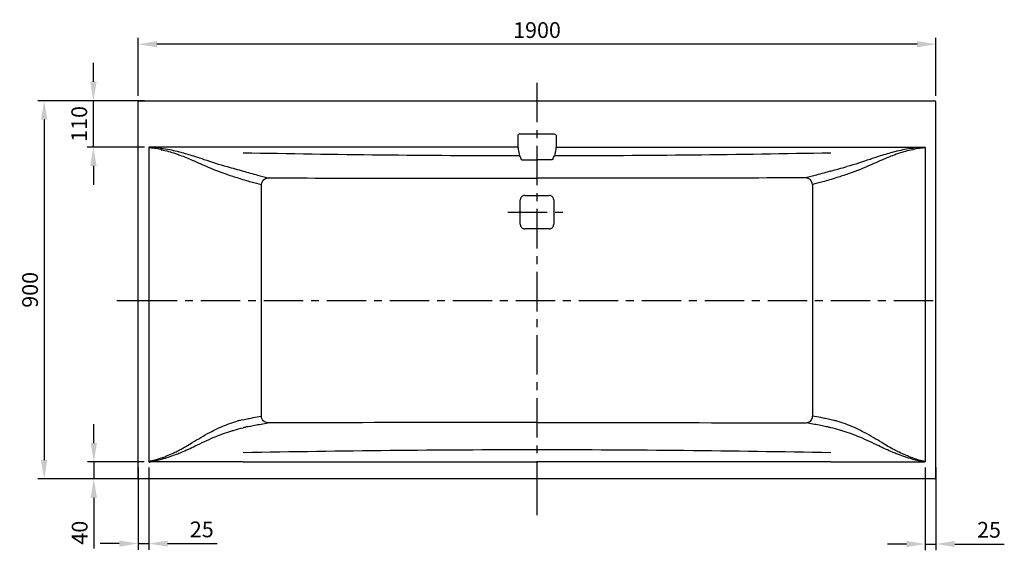
# Model space of a CAD drawing. Extents: x 5157 to 8704, y 1012 to 3767.
# Drawn here: x 5157 to 7502, y 2505 to 3767 of the extents above; entities that cross this region are included whole.
import ezdxf

# ---------------------------------------------------------------- set-up
doc = ezdxf.new("R2010")
doc.units = 0
doc.header["$LTSCALE"] = 75
doc.header["$MEASUREMENT"] = 0
doc.linetypes.add('CENTER', pattern=[2, 1.25, -0.25, 0.25, -0.25])
doc.layers.get('DEFPOINTS').update_dxf_attribs({"linetype": 'CONTINUOUS'})
doc.layers.add('HARTLIJN', color=7, linetype='CENTER')
doc.layers.add('PEN1', color=7, linetype='CONTINUOUS')
doc.styles.add('ISO', font='ISO')
doc.dimstyles.new('H2_5OS15', dxfattribs={"dimscale": 15, "dimtxt": 2.5, "dimasz": 3, "dimexe": 1, "dimexo": 1, "dimgap": 1, "dimtad": 1, "dimdec": 0, "dimdsep": 46, "dimtxsty": 'ISO', "dimcen": 0, "dimdle": 1.3, "dimclrd": 256, "dimclre": 256, "dimclrt": 7, "dimadec": 0, "dimazin": 0, "dimtfac": 0.714286, "dimtdec": 0, "dimtmove": 0, "dimatfit": 3, "dimfxl": 1, "dimtvp": 1, "dimtolj": 1, "dimarcsym": 0})

# ---------------------------------------------------------------- blocks, each defined once
blk = doc.blocks.new('*D68')
at = {"layer": 'DEFPOINTS', "color": 0}
for p in [(7313.6, 2716.7), (7339, 2716.7), (7339, 2519.9)]:
    blk.add_point(p, dxfattribs=at)
at = {"layer": 'PEN1', "lineweight": -2}
for p, q in [((7313.6, 2701.7), (7313.6, 2504.9)), ((7339, 2701.7), (7339, 2504.9)), ((7268.6, 2519.9), (7223.6, 2519.9)), ((7313.6, 2519.9), (7339, 2519.9)), ((7384, 2519.9), (7501.8, 2519.9))]:
    blk.add_line(p, q, dxfattribs=at)
at = {"layer": 'PEN1'}
for points in [[(7268.6, 2527.4), (7268.6, 2512.4), (7313.6, 2519.9)], [(7384, 2527.4), (7384, 2512.4), (7339, 2519.9)]]:
    blk.add_solid(points, dxfattribs=at)
at = {"layer": 'PEN1', "color": 7, "insert": (7465.4, 2553.7), "char_height": 37.5, "attachment_point": 5, "style": 'ISO'}
blk.add_mtext('\\A1;25', dxfattribs=at)
blk = doc.blocks.new('*D63')
at = {"layer": 'DEFPOINTS', "color": 0}
for p in [(5439, 3709), (5439, 3571.6), (7339, 3571.6)]:
    blk.add_point(p, dxfattribs=at)
at = {"layer": 'PEN1', "lineweight": -2}
for p, q in [((5439, 3586.6), (5439, 3724)), ((7294, 3709), (5484, 3709)), ((7339, 3586.6), (7339, 3724))]:
    blk.add_line(p, q, dxfattribs=at)
at = {"layer": 'PEN1'}
for points in [[(5484, 3716.5), (5484, 3701.5), (5439, 3709)], [(7294, 3716.5), (7294, 3701.5), (7339, 3709)]]:
    blk.add_solid(points, dxfattribs=at)
at = {"layer": 'PEN1', "color": 7, "insert": (6389, 3742.7), "char_height": 37.5, "attachment_point": 5, "style": 'ISO'}
blk.add_mtext('\\A1;1900', dxfattribs=at)
blk = doc.blocks.new('*D64')
at = {"layer": 'DEFPOINTS', "color": 0}
for p in [(5442, 3574.6), (5215.4, 2674.6), (5442, 2674.6)]:
    blk.add_point(p, dxfattribs=at)
at = {"layer": 'PEN1', "lineweight": -2}
for p, q in [((5427, 3574.6), (5200.4, 3574.6)), ((5215.4, 3529.6), (5215.4, 2719.6)), ((5427, 2674.6), (5200.4, 2674.6))]:
    blk.add_line(p, q, dxfattribs=at)
at = {"layer": 'PEN1'}
for points in [[(5207.9, 3529.6), (5222.9, 3529.6), (5215.4, 3574.6)], [(5207.9, 2719.6), (5222.9, 2719.6), (5215.4, 2674.6)]]:
    blk.add_solid(points, dxfattribs=at)
at = {"layer": 'PEN1', "color": 7, "insert": (5181.7, 3124.6), "char_height": 37.5, "attachment_point": 5, "rotation": 90, "style": 'ISO'}
blk.add_mtext('\\A1;900', dxfattribs=at)
blk = doc.blocks.new('*D67')
at = {"layer": 'DEFPOINTS', "color": 0}
for p in [(5439, 2716.7), (5464.3, 2716.7), (5439, 2520.9)]:
    blk.add_point(p, dxfattribs=at)
at = {"layer": 'PEN1', "lineweight": -2}
for p, q in [((5439, 2701.7), (5439, 2505.9)), ((5464.3, 2701.7), (5464.3, 2505.9)), ((5394, 2520.9), (5349, 2520.9)), ((5439, 2520.9), (5464.3, 2520.9)), ((5509.3, 2520.9), (5627.2, 2520.9))]:
    blk.add_line(p, q, dxfattribs=at)
at = {"layer": 'PEN1'}
for points in [[(5394, 2528.4), (5394, 2513.4), (5439, 2520.9)], [(5509.3, 2528.4), (5509.3, 2513.4), (5464.3, 2520.9)]]:
    blk.add_solid(points, dxfattribs=at)
at = {"layer": 'PEN1', "color": 7, "insert": (5590.7, 2554.7), "char_height": 37.5, "attachment_point": 5, "style": 'ISO'}
blk.add_mtext('\\A1;25', dxfattribs=at)
blk = doc.blocks.new('*D66')
at = {"layer": 'DEFPOINTS', "color": 0}
for p in [(5468.2, 2715.1), (5333.6, 2674.6), (5468.2, 2674.6)]:
    blk.add_point(p, dxfattribs=at)
at = {"layer": 'PEN1', "lineweight": -2}
for p, q in [((5333.6, 2760.1), (5333.6, 2805.1)), ((5453.2, 2715.1), (5318.6, 2715.1)), ((5333.6, 2715.1), (5333.6, 2674.6)), ((5453.2, 2674.6), (5318.6, 2674.6)), ((5333.6, 2629.6), (5333.6, 2509.1))]:
    blk.add_line(p, q, dxfattribs=at)
at = {"layer": 'PEN1'}
for points in [[(5326.1, 2760.1), (5341.1, 2760.1), (5333.6, 2715.1)], [(5326.1, 2629.6), (5341.1, 2629.6), (5333.6, 2674.6)]]:
    blk.add_solid(points, dxfattribs=at)
at = {"layer": 'PEN1', "color": 7, "insert": (5299.9, 2546.8), "char_height": 37.5, "attachment_point": 5, "rotation": 90, "style": 'ISO'}
blk.add_mtext('\\A1;{\\Fiso;40}', dxfattribs=at)
blk = doc.blocks.new('*D65')
at = {"layer": 'DEFPOINTS', "color": 0}
for p in [(5332.7, 3574.6), (5469.3, 3574.6), (5469.3, 3464.3)]:
    blk.add_point(p, dxfattribs=at)
at = {"layer": 'PEN1', "lineweight": -2}
for p, q in [((5332.7, 3619.6), (5332.7, 3664.6)), ((5454.3, 3574.6), (5317.7, 3574.6)), ((5332.7, 3464.3), (5332.7, 3574.6)), ((5454.3, 3464.3), (5317.7, 3464.3)), ((5332.7, 3419.3), (5332.7, 3374.3))]:
    blk.add_line(p, q, dxfattribs=at)
at = {"layer": 'PEN1'}
for points in [[(5325.2, 3619.6), (5340.2, 3619.6), (5332.7, 3574.6)], [(5325.2, 3419.3), (5340.2, 3419.3), (5332.7, 3464.3)]]:
    blk.add_solid(points, dxfattribs=at)
at = {"layer": 'PEN1', "color": 7, "insert": (5298.9, 3519.4), "char_height": 37.5, "attachment_point": 5, "rotation": 90, "style": 'ISO'}
blk.add_mtext('\\A1;110', dxfattribs=at)

msp = doc.modelspace()

# ---------------------------------------------------------------- linework, layer by layer
at = {"layer": 'HARTLIJN'}
for p, q in [((6388.97, 3617.14), (6388.97, 2638.39)), ((6319.38, 3309.61), (6458.55, 3309.61)), ((5438.37, 3099.61), (7349.06, 3099.61))]:
    msp.add_line(p, q, dxfattribs=at)
at = {"layer": 'PEN1'}
for p, q in [((5438.97, 2677.61), (5438.97, 3571.61)), ((5441.96, 3574.61), (7335.97, 3574.61)), ((7338.97, 2677.61), (7338.97, 3571.61)), ((6348.19, 3495.54), (6429.74, 3495.54)), ((7338.62, 3462.61), (7338.62, 3483.38)), ((5464.32, 3462.58), (5464.32, 2716.68)), ((7313.62, 3462.58), (7313.62, 2716.68)), ((6347.33, 3444.17), (6347.38, 3443.99)), ((6356.51, 3433.98), (6388.97, 3433.97)), ((6421.42, 3433.98), (6388.97, 3433.97)), ((6430.6, 3444.17), (6430.56, 3443.99)), ((5388.37, 3099.61), (5438.37, 3099.61)), ((5464.32, 2716.68), (5464.32, 2716.63)), ((7313.62, 2716.68), (7313.62, 2716.63)), ((7335.97, 2674.61), (5441.96, 2674.61)), ((6388.97, 2638.39), (6388.97, 2588.39))]:
    msp.add_line(p, q, dxfattribs=at)
for centre, radius, start, end in [((5444.99, 3232.74), 230.65, 78.23214, 85.19221), ((5374.06, 2569.42), 899.9, 82.4208, 83.92501), ((5445, 3232.81), 230.58, 77.73929, 78.23207), ((5376.18, 2586.86), 882.33, 82.28446, 82.40746), ((6392.39, 38586.15), 35142.2, 268.853056, 269.926569), ((6385.54, 38586.15), 35142.2, 270.073431, 271.146944), ((7401.76, 2586.86), 882.33, 97.59254, 97.71554), ((7332.93, 3232.81), 230.58, 101.76793, 102.26071), ((7403.87, 2569.42), 899.9, 96.07499, 97.5792), ((7332.95, 3232.74), 230.65, 94.80779, 101.76786), ((6612.18, 3558.26), 288.43, 203.33988, 205.30203), ((6165.75, 3558.26), 288.43, 334.69797, 336.66012), ((8791.37, 14573.86), 11589.69, 254.277521, 254.473374), ((3986.57, 14573.86), 11589.69, 285.526626, 285.722479), ((-160091.5, 3305.22), 165824.75, 359.8338413, 0.0241222), ((172869.44, 3305.22), 165824.75, 179.9758778, 180.1661587), ((6359.95, 3338.63), 10.85, 89.83042, 180.16958), ((-3382.31, 3309.61), 9731.45, 359.829347, 0.170653), ((6390.82, 13080.94), 9731.51, 269.818427, 269.989078), ((6387.11, 13080.94), 9731.51, 270.010928, 270.18158), ((6417.98, 3338.63), 10.85, 359.83042, 90.16958), ((16160.24, 3309.61), 9731.45, 179.829347, 180.170653), ((6359.95, 3280.59), 10.85, 179.83038, 270.16962), ((6390.82, -6461.8), 9731.59, 90.010932, 90.181583), ((6387.11, -6461.8), 9731.59, 89.818412, 89.989062), ((6417.98, 3280.59), 10.85, 269.83038, 0.16962), ((5737.38, 2593.57), 227.34, 104.00791, 106.00098), ((5728.64, 2627.9), 191.92, 102.01319, 103.95772), ((7049.29, 2627.9), 191.92, 76.04228, 77.98681), ((7040.56, 2593.57), 227.34, 73.99902, 75.99209), ((5775.26, 2438.68), 368.1, 102.28971, 103.55841), ((5763.13, 2493.58), 311.87, 101.03189, 102.25903), ((7014.8, 2493.58), 311.87, 77.74097, 78.96811), ((7002.67, 2438.68), 368.1, 76.44159, 77.71029), ((6388.98, -32049.32), 34793.22, 90.000015, 91.152818), ((6388.96, -32049.32), 34793.22, 88.847182, 89.999985), ((5426.04, 2919.34), 206.24, 280.69563, 289.22931), ((5323.35, 3352.86), 653.99, 282.79865, 285.19317), ((7454.58, 3352.86), 653.99, 254.80683, 257.20135), ((7351.89, 2919.34), 206.24, 250.77069, 259.30437)]:
    msp.add_arc(centre, radius, start, end, dxfattribs=at)
for centre, major_axis, start_param, end_param in [((5441.97, 3571.61), (-2.12, 2.12), -0.7847892, 0.7847892), ((7335.96, 3571.61), (2.12, 2.12), 5.4983961, 7.0679745), ((5441.97, 2677.61), (2.12, 2.12), 2.3568035, 3.9263818), ((7335.96, 2677.61), (-2.12, 2.12), 2.3568035, 3.9263818)]:
    msp.add_ellipse(centre, major_axis=major_axis, ratio=0.9987828, start_param=start_param, end_param=end_param, dxfattribs=at)
for points, knots in [([(6348.19, 3495.54), (6346.92, 3495.54), (6344.26, 3494.48), (6343.2, 3491.82), (6343.2, 3490.55)], [0, 0, 0, 0, 0.5000409, 1, 1, 1, 1]), ([(6429.74, 3495.54), (6431.02, 3495.54), (6433.67, 3494.48), (6434.73, 3491.82), (6434.73, 3490.55)], [0, 0, 0, 0, 0.5000409, 1, 1, 1, 1]), ([(5466.48, 3464.32), (5465.98, 3464.28), (5465.18, 3464.13), (5464.45, 3463.37), (5464.31, 3462.84), (5464.32, 3462.58)], [0, 0, 0, 0, 0.4944796, 0.746892, 1, 1, 1, 1]), ([(5493.97, 3458.13), (5499.83, 3456.86), (5511.27, 3454.17), (5522.52, 3450.78), (5527.97, 3448.97)], [0, 0, 0, 0, 0.5107255, 1, 1, 1, 1]), ([(5494.63, 3461.2), (5501.01, 3460.34), (5513.46, 3458.46), (5525.78, 3455.83), (5531.77, 3454.41)], [0, 0, 0, 0, 0.5109826, 1, 1, 1, 1]), ([(5527.97, 3448.97), (5531.57, 3447.78), (5545.13, 3443.07), (5558.42, 3437.62), (5568.04, 3433.29)], [0, 0, 0, 0, 0.2644208, 1, 1, 1, 1]), ([(5531.77, 3454.41), (5535.65, 3453.49), (5550.3, 3449.8), (5564.77, 3445.43), (5575.31, 3441.91)], [0, 0, 0, 0, 0.2641189, 1, 1, 1, 1]), ([(6343.27, 3465.75), (6343.27, 3465.57), (6343.28, 3465.01), (6343.29, 3464.44), (6343.33, 3464.04)], [0, 0, 0, 0, 0.2998933, 1, 1, 1, 1]), ([(6343.33, 3464.04), (6343.64, 3462.28), (6344.88, 3455.64), (6346.24, 3449.01), (6347.33, 3444.17)], [0, 0, 0, 0, 0.2649583, 1, 1, 1, 1]), ([(6434.61, 3464.04), (6434.29, 3462.28), (6433.05, 3455.64), (6431.69, 3449.01), (6430.6, 3444.17)], [0, 0, 0, 0, 0.2649583, 1, 1, 1, 1]), ([(6434.66, 3465.75), (6434.66, 3465.57), (6434.66, 3465.01), (6434.64, 3464.44), (6434.61, 3464.04)], [0, 0, 0, 0, 0.2998933, 1, 1, 1, 1]), ([(7246.16, 3454.41), (7242.28, 3453.49), (7227.63, 3449.8), (7213.16, 3445.43), (7202.62, 3441.91)], [0, 0, 0, 0, 0.2641189, 1, 1, 1, 1]), ([(7249.96, 3448.97), (7246.36, 3447.78), (7232.81, 3443.07), (7219.51, 3437.62), (7209.89, 3433.29)], [0, 0, 0, 0, 0.2644208, 1, 1, 1, 1]), ([(7283.3, 3461.2), (7276.93, 3460.34), (7264.47, 3458.46), (7252.15, 3455.83), (7246.16, 3454.41)], [0, 0, 0, 0, 0.5109826, 1, 1, 1, 1]), ([(7283.97, 3458.13), (7278.11, 3456.86), (7266.67, 3454.17), (7255.42, 3450.78), (7249.96, 3448.97)], [0, 0, 0, 0, 0.5107255, 1, 1, 1, 1]), ([(7311.45, 3464.32), (7311.95, 3464.28), (7312.75, 3464.13), (7313.49, 3463.37), (7313.62, 3462.84), (7313.62, 3462.58)], [0, 0, 0, 0, 0.4944796, 0.746892, 1, 1, 1, 1]), ([(5568.04, 3433.29), (5574.32, 3430.51), (5597.52, 3420.15), (5620.93, 3410.16), (5638.4, 3403.9)], [0, 0, 0, 0, 0.2700149, 1, 1, 1, 1]), ([(5575.31, 3441.91), (5582.08, 3439.65), (5607.11, 3431.2), (5632.24, 3422.99), (5650.81, 3417.8)], [0, 0, 0, 0, 0.2699201, 1, 1, 1, 1]), ([(6351.42, 3434.99), (6351.52, 3434.79), (6352.12, 3434.5), (6353.2, 3434.22), (6354.75, 3434.03), (6355.89, 3433.98), (6356.51, 3433.98)], [0, 0, 0, 0, 0.123224, 0.3449282, 0.6490547, 1, 1, 1, 1]), ([(6426.51, 3434.99), (6426.42, 3434.79), (6425.81, 3434.5), (6424.74, 3434.22), (6423.19, 3434.03), (6422.04, 3433.98), (6421.42, 3433.98)], [0, 0, 0, 0, 0.123224, 0.3449282, 0.6490547, 1, 1, 1, 1]), ([(7202.62, 3441.91), (7195.86, 3439.65), (7170.83, 3431.2), (7145.7, 3422.99), (7127.12, 3417.8)], [0, 0, 0, 0, 0.2699201, 1, 1, 1, 1]), ([(7209.89, 3433.29), (7203.62, 3430.51), (7180.41, 3420.15), (7157, 3410.16), (7139.53, 3403.9)], [0, 0, 0, 0, 0.2700149, 1, 1, 1, 1]), ([(5638.4, 3403.9), (5641.6, 3402.75), (5653.64, 3398.48), (5665.74, 3394.38), (5674.66, 3391.54)], [0, 0, 0, 0, 0.2665425, 1, 1, 1, 1]), ([(5688.97, 3407.13), (5700.47, 3403.95), (5720.36, 3398.3), (5740.35, 3392.98), (5748.87, 3391)], [0, 0, 0, 0, 0.5772209, 1, 1, 1, 1]), ([(7088.97, 3407.13), (7077.46, 3403.95), (7057.57, 3398.3), (7037.58, 3392.98), (7029.06, 3391)], [0, 0, 0, 0, 0.5772209, 1, 1, 1, 1]), ([(7139.53, 3403.9), (7136.33, 3402.75), (7124.3, 3398.48), (7112.2, 3394.38), (7103.27, 3391.54)], [0, 0, 0, 0, 0.2665425, 1, 1, 1, 1]), ([(5674.66, 3391.54), (5680.59, 3389.66), (5691.77, 3386.25), (5711.29, 3380.75), (5724.86, 3377.03), (5733.23, 3375.03)], [0, 0, 0, 0, 0.3067528, 0.5759238, 1, 1, 1, 1]), ([(5733.23, 3375.03), (5733.26, 3377.1), (5734.1, 3381.26), (5737.58, 3386.53), (5742.74, 3390.1), (5746.84, 3390.98), (5748.87, 3391)], [0, 0, 0, 0, 0.252159, 0.5035665, 0.7528922, 1, 1, 1, 1]), ([(5748.87, 3391), (5847.21, 3390.74), (5994.73, 3390.45), (6241.43, 3390.2), (6339.79, 3390.1), (6388.97, 3390.1)], [0, 0, 0, 0, 0.4999785, 0.7499719, 1, 1, 1, 1]), ([(7029.06, 3391), (6930.72, 3390.74), (6783.2, 3390.45), (6536.5, 3390.2), (6438.15, 3390.1), (6388.97, 3390.1)], [0, 0, 0, 0, 0.4999785, 0.7499719, 1, 1, 1, 1]), ([(7044.7, 3375.03), (7044.68, 3377.1), (7043.83, 3381.26), (7040.36, 3386.53), (7035.19, 3390.1), (7031.09, 3390.98), (7029.06, 3391)], [0, 0, 0, 0, 0.252159, 0.5035665, 0.7528922, 1, 1, 1, 1]), ([(7103.27, 3391.54), (7097.34, 3389.66), (7086.16, 3386.25), (7066.64, 3380.75), (7053.07, 3377.03), (7044.7, 3375.03)], [0, 0, 0, 0, 0.3067528, 0.5759238, 1, 1, 1, 1]), ([(5688.7, 2815.61), (5693.02, 2816.53), (5701.25, 2818.17), (5715.86, 2821.11), (5726.15, 2823.12), (5732.55, 2824.32)], [0, 0, 0, 0, 0.2969091, 0.5628616, 1, 1, 1, 1]), ([(5748.16, 2808.35), (5746.14, 2808.37), (5742.03, 2809.24), (5736.87, 2812.81), (5733.41, 2818.09), (5732.57, 2822.26), (5732.55, 2824.32)], [0, 0, 0, 0, 0.2470308, 0.4962231, 0.7476213, 1, 1, 1, 1]), ([(7029.77, 2808.35), (7031.8, 2808.37), (7035.9, 2809.24), (7041.06, 2812.81), (7044.53, 2818.09), (7045.37, 2822.26), (7045.38, 2824.32)], [0, 0, 0, 0, 0.2470308, 0.4962231, 0.7476213, 1, 1, 1, 1]), ([(7089.24, 2815.61), (7084.91, 2816.53), (7076.68, 2818.17), (7062.07, 2821.11), (7051.79, 2823.12), (7045.38, 2824.32)], [0, 0, 0, 0, 0.2969091, 0.5628616, 1, 1, 1, 1]), ([(5568.04, 2761.14), (5581.73, 2769.53), (5607.44, 2784.9), (5634.51, 2797.95), (5647.5, 2802.9)], [0, 0, 0, 0, 0.5360201, 1, 1, 1, 1]), ([(5647.5, 2802.9), (5649.86, 2803.8), (5658.84, 2807.14), (5667.94, 2810.16), (5674.71, 2812.1)], [0, 0, 0, 0, 0.2644508, 1, 1, 1, 1]), ([(5660.28, 2788.65), (5662.79, 2789.41), (5672.3, 2792.22), (5681.88, 2794.81), (5688.97, 2796.52)], [0, 0, 0, 0, 0.2648168, 1, 1, 1, 1]), ([(5703.45, 2799.69), (5707.88, 2800.56), (5722.77, 2803.52), (5737.67, 2806.42), (5748.16, 2808.35)], [0, 0, 0, 0, 0.2971868, 1, 1, 1, 1]), ([(6388.97, 2808.77), (6339.73, 2808.77), (6092.79, 2808.72), (5895.86, 2808.53), (5748.16, 2808.35)], [0, 0, 0, 0, 0.2500258, 1, 1, 1, 1]), ([(6388.97, 2808.77), (6438.21, 2808.77), (6685.14, 2808.72), (6882.08, 2808.53), (7029.77, 2808.35)], [0, 0, 0, 0, 0.2500258, 1, 1, 1, 1]), ([(7074.48, 2799.69), (7070.05, 2800.56), (7055.17, 2803.52), (7040.27, 2806.42), (7029.77, 2808.35)], [0, 0, 0, 0, 0.2971868, 1, 1, 1, 1]), ([(7117.66, 2788.65), (7115.14, 2789.41), (7105.63, 2792.22), (7096.05, 2794.81), (7088.97, 2796.52)], [0, 0, 0, 0, 0.2648168, 1, 1, 1, 1]), ([(7130.44, 2802.9), (7128.07, 2803.8), (7119.1, 2807.14), (7110, 2810.16), (7103.22, 2812.1)], [0, 0, 0, 0, 0.2644508, 1, 1, 1, 1]), ([(7209.89, 2761.14), (7196.21, 2769.53), (7170.49, 2784.9), (7143.42, 2797.95), (7130.44, 2802.9)], [0, 0, 0, 0, 0.5360201, 1, 1, 1, 1]), ([(5575, 2753.18), (5589.78, 2760.42), (5617.63, 2773.61), (5646.52, 2784.53), (5660.28, 2788.65)], [0, 0, 0, 0, 0.5338844, 1, 1, 1, 1]), ([(7202.93, 2753.18), (7188.16, 2760.42), (7160.3, 2773.61), (7131.41, 2784.53), (7117.66, 2788.65)], [0, 0, 0, 0, 0.5338844, 1, 1, 1, 1]), ([(5526.81, 2738.19), (5530.53, 2739.99), (5544.57, 2747.1), (5558.2, 2755.01), (5568.04, 2761.14)], [0, 0, 0, 0, 0.2629779, 1, 1, 1, 1]), ([(5530.33, 2733.42), (5534.32, 2734.97), (5549.42, 2741.07), (5564.22, 2747.9), (5575, 2753.18)], [0, 0, 0, 0, 0.2627228, 1, 1, 1, 1]), ([(7247.61, 2733.42), (7243.62, 2734.97), (7228.51, 2741.07), (7213.71, 2747.9), (7202.93, 2753.18)], [0, 0, 0, 0, 0.2627228, 1, 1, 1, 1]), ([(7251.13, 2738.19), (7247.4, 2739.99), (7233.36, 2747.1), (7219.73, 2755.01), (7209.89, 2761.14)], [0, 0, 0, 0, 0.2629779, 1, 1, 1, 1]), ([(5493.97, 2724.6), (5499.66, 2726.59), (5510.77, 2730.75), (5521.57, 2735.65), (5526.81, 2738.19)], [0, 0, 0, 0, 0.5088298, 1, 1, 1, 1]), ([(5494.75, 2721.73), (5500.88, 2723.39), (5512.87, 2726.92), (5524.61, 2731.2), (5530.33, 2733.42)], [0, 0, 0, 0, 0.5089598, 1, 1, 1, 1]), ([(7283.19, 2721.73), (7277.05, 2723.39), (7265.06, 2726.92), (7253.32, 2731.2), (7247.61, 2733.42)], [0, 0, 0, 0, 0.5089598, 1, 1, 1, 1]), ([(7283.97, 2724.6), (7278.27, 2726.59), (7267.16, 2730.75), (7256.36, 2735.65), (7251.13, 2738.19)], [0, 0, 0, 0, 0.5088298, 1, 1, 1, 1]), ([(5464.32, 2716.63), (5464.31, 2716.38), (5464.42, 2715.87), (5465.1, 2715.1), (5465.89, 2714.96), (5466.38, 2714.94)], [0, 0, 0, 0, 0.2529612, 0.5054, 1, 1, 1, 1]), ([(7313.62, 2716.63), (7313.63, 2716.38), (7313.51, 2715.87), (7312.83, 2715.1), (7312.04, 2714.96), (7311.55, 2714.94)], [0, 0, 0, 0, 0.2529612, 0.5054, 1, 1, 1, 1])]:
    msp.add_open_spline(points, degree=3, knots=knots, dxfattribs=at)
for points in [[(6343.2, 3490.55), (6343.22, 3482.28), (6343.25, 3474.01), (6343.27, 3465.75)], [(6434.73, 3490.55), (6434.71, 3482.28), (6434.69, 3474.01), (6434.66, 3465.75)], [(5469.33, 3464.26), (5468.38, 3464.34), (5467.43, 3464.41), (5466.48, 3464.32)], [(5688.9, 3464.14), (5615.7, 3464.17), (5542.5, 3464.22), (5469.3, 3464.26)], [(6343.33, 3464.04), (6091.85, 3464.05), (5890.37, 3464.05), (5688.9, 3464.14)], [(6434.61, 3464.04), (6686.08, 3464.05), (6887.56, 3464.05), (7089.03, 3464.14)], [(7089.03, 3464.14), (7162.23, 3464.17), (7235.43, 3464.22), (7308.63, 3464.26)], [(7308.6, 3464.26), (7309.55, 3464.34), (7310.51, 3464.41), (7311.45, 3464.32)], [(5466.38, 2714.94), (5467.01, 2714.92), (5467.63, 2715.02), (5468.24, 2715.12)], [(5689.03, 2715.16), (5615.43, 2715.15), (5541.83, 2715.14), (5468.23, 2715.12)], [(5689.03, 2715.16), (5905.68, 2715.18), (6172.32, 2715.17), (6388.97, 2715.17)], [(7088.9, 2715.16), (6872.26, 2715.18), (6605.61, 2715.17), (6388.97, 2715.17)], [(7088.9, 2715.16), (7162.5, 2715.15), (7236.1, 2715.14), (7309.7, 2715.12)], [(7311.55, 2714.94), (7310.93, 2714.92), (7310.3, 2715.02), (7309.69, 2715.12)]]:
    msp.add_open_spline(points, degree=3, dxfattribs=at)

# ---------------------------------------------------------------- dimensions: what is measured, and where the dimension line sits
for base, p1, p2, picture, middle in [((5438.97, 3709), (7338.97, 3571.61), (5438.97, 3571.61), '*D63', (6388.97, 3742.75)), ((7338.97, 2519.95), (7313.62, 2716.68), (7338.97, 2716.68), '*D68', (7465.4, 2553.7))]:
    dim = msp.add_linear_dim(base=base, p1=p1, p2=p2, dimstyle='H2_5OS15', dxfattribs=at)
    dim.commit()
    dim.dimension.update_dxf_attribs({"geometry": picture, "text_midpoint": middle})
for base, p1, p2, picture, middle in [((5332.67, 3574.61), (5469.3, 3464.26), (5469.3, 3574.61), '*D65', (5298.92, 3519.44)), ((5215.44, 2674.61), (5441.96, 3574.61), (5441.96, 2674.61), '*D64', (5181.69, 3124.61))]:
    dim = msp.add_linear_dim(base=base, p1=p1, p2=p2, angle=90, dimstyle='H2_5OS15', dxfattribs=at)
    dim.commit()
    dim.dimension.update_dxf_attribs({"geometry": picture, "text_midpoint": middle})
dim = msp.add_linear_dim(base=(5333.62, 2674.61), p1=(5468.23, 2715.12), p2=(5468.23, 2674.61), angle=90, text='{\\Fiso;40}', dimstyle='H2_5OS15', dxfattribs=at)
dim.commit()
dim.dimension.update_dxf_attribs({"geometry": '*D66', "text_midpoint": (5299.87, 2546.84)})
dim = msp.add_linear_dim(base=(5438.97, 2520.94), p1=(5464.32, 2716.68), p2=(5438.97, 2716.68), dimstyle='H2_5OS15', dxfattribs=at)
dim.commit()
dim.dimension.update_dxf_attribs({"geometry": '*D67', "text_midpoint": (5590.75, 2520.94), "dimtype": 160})

doc.saveas('drawing.dxf')
